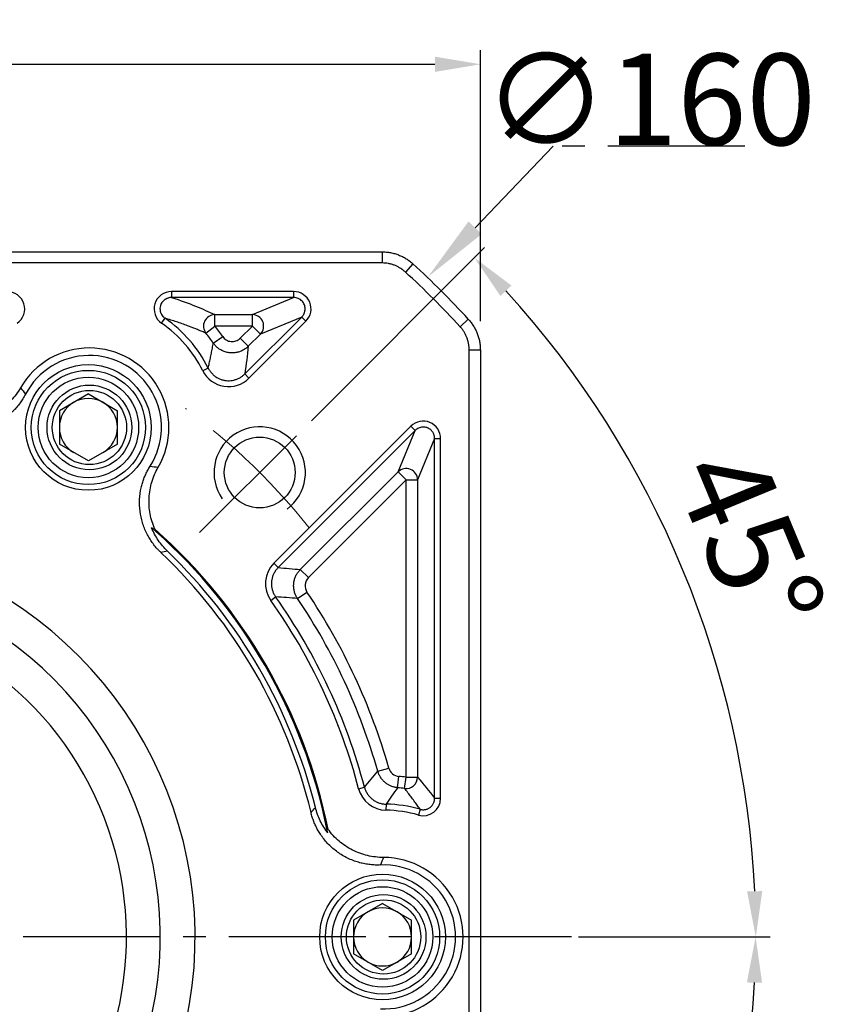
# Model space of a CAD drawing. Units: millimetres. Extents: x 10568 to 11362, y -587 to -65.
# Drawn here: x 10726 to 10797, y -243 to -156 of the extents above; entities that cross this region are included whole.
import ezdxf

# ---------------------------------------------------------------- set-up
doc = ezdxf.new("R2010")
doc.units = ezdxf.units.MM
for name, pattern in [('ACAD_ISO10W100', [18, 12, -3, 0, -3]), ('JIS_02_4.0', [5.5, 4, -1.5]), ('点画线', [18, 12, -2, 2, -2])]:
    doc.linetypes.add(name, pattern=pattern)
for name, color, linetype, lineweight in [('中心线01', 7, 'JIS_02_4.0', 0), ('中心线层', 7, 'ACAD_ISO10W100', 0), ('粗实线', 7, 'Continuous', 40)]:
    doc.layers.add(name, color=color, linetype=linetype, lineweight=lineweight)
doc.layers.add('标注线', color=7, linetype='Continuous')
doc.styles.add('工程字', font='gbenor.shx', dxfattribs={"bigfont": 'gbcbig.shx'})
doc.dimstyles.new('DIMSTYLE_17', dxfattribs={"dimtxt": 8, "dimasz": 12, "dimexe": 0.18, "dimexo": 0.0625, "dimgap": 0.09, "dimtad": 1, "dimtih": 1, "dimtoh": 1, "dimdec": 3, "dimdsep": 46, "dimtxsty": 'Standard', "dimblk": '_FILLED', "dimblk1": '_FILLED', "dimblk2": '_FILLED', "dimcen": 0.09, "dimadec": 0, "dimazin": 0, "dimtol": 1, "dimtp": 0.1, "dimtm": 0.1, "dimtfac": 0.7, "dimtdec": 3, "dimtofl": 0, "dimtmove": 0, "dimatfit": 3, "dimldrblk": '_FILLED', "dimfxl": 1, "dimtolj": 1, "dimarcsym": 0})
doc.dimstyles.new('ISO-25', dxfattribs={"dimtxt": 8, "dimasz": 4, "dimexe": 1.25, "dimexo": 0.625, "dimgap": 1.3, "dimtad": 1, "dimtxsty": '工程字', "dimcen": 2, "dimadec": 0, "dimazin": 0, "dimtfac": 1, "dimtmove": 0, "dimatfit": 3, "dimfxl": 1, "dimarcsym": 0})

# ---------------------------------------------------------------- blocks, each defined once
blk = doc.blocks.new('*D30')
at = {"layer": 'Defpoints', "color": 0}
for p in [(10766.047, -160.363), (10646.047, -183.84), (10766.047, -183.84)]:
    blk.add_point(p, dxfattribs=at)
at = {"layer": '标注线', "color": 0, "lineweight": -2}
for p, q in [((10646.047, -182.84), (10646.047, -159.113)), ((10766.047, -182.84), (10766.047, -159.113)), ((10650.047, -160.363), (10762.047, -160.363))]:
    blk.add_line(p, q, dxfattribs=at)
at = {"layer": '标注线', "color": 0}
for points in [[(10650.047, -159.696), (10650.047, -161.03), (10646.047, -160.363)], [(10762.047, -161.03), (10762.047, -159.696), (10766.047, -160.363)]]:
    blk.add_solid(points, dxfattribs=at)
at = {"layer": '标注线', "color": 0, "insert": (10706.047, -155.063), "char_height": 8, "attachment_point": 5, "style": '工程字'}
blk.add_mtext('120', dxfattribs=at)
blk = doc.blocks.new('_FILLED')
at = {"color": 0, "linetype": 'ByBlock'}
blk.add_solid([(0, 0), (-1, 0.133), (-1, -0.133)], dxfattribs=at)
blk = doc.blocks.new('*D32')
at = {"layer": 'Defpoints', "color": 0}
for p in [(10761.407, -179.003), (10650.687, -294.506)]:
    blk.add_point(p, dxfattribs=at)
at = {"layer": '中心线01', "color": 0, "linetype": '点画线', "lineweight": -2}
for p in [(10765.559, -174.672), (10789.172, -167.524)]:
    blk.add_line(p, (10772.41, -167.524), dxfattribs=at)
at = {"layer": '中心线01', "color": 0, "linetype": '点画线', "lineweight": 25}
for p, q in [((10705.957, -236.755), (10706.137, -236.755)), ((10706.047, -236.845), (10706.047, -236.665))]:
    blk.add_line(p, q, dxfattribs=at)
at = {"layer": '中心线01', "color": 0, "linetype": 'ByBlock', "lineweight": -2, "xscale": 6, "yscale": 6, "zscale": 6, "rotation": 226.2113060712697}
blk.add_blockref('_FILLED', (10761.407, -179.003), dxfattribs=at)
at = {"layer": '中心线01', "color": 0, "lineweight": 25, "insert": (10780.836, -163.434), "char_height": 8, "attachment_point": 5, "style": '工程字'}
blk.add_mtext('\\A1;∅160', dxfattribs=at)
blk = doc.blocks.new('*D33')
at = {"layer": 'Defpoints', "color": 0}
for p in [(10661.838, -199.988), (10750.257, -273.521)]:
    blk.add_point(p, dxfattribs=at)
at = {"layer": '标注线', "color": 0, "lineweight": -2}
blk.add_line((10747.181, -270.963), (10728.145, -255.132), dxfattribs=at)
at = {"layer": '标注线', "color": 0}
blk.add_solid([(10746.755, -271.476), (10747.608, -270.451), (10750.257, -273.521)], dxfattribs=at)
at = {"layer": '标注线', "color": 0, "insert": (10738.428, -256.79), "char_height": 8, "attachment_point": 5, "rotation": 320.25173, "style": '工程字'}
blk.add_mtext('∅115', dxfattribs=at)
blk = doc.blocks.new('*D34')
at = {"layer": 'Defpoints', "color": 0}
for p in [(10638.097, -236.755), (10773.998, -236.755), (10741.444, -272.151), (10778.853, -278.789), (10750.799, -281.506)]:
    blk.add_point(p, dxfattribs=at)
at = {"layer": '标注线', "color": 0, "lineweight": -2}
for p, q in [((10774.623, -236.755), (10791.366, -236.755)), ((10751.241, -281.948), (10766.377, -297.084))]:
    blk.add_line(p, q, dxfattribs=at)
blk.add_arc((10706.047, -236.755), 84.069, 317.72639, 357.27361, dxfattribs=at)
at = {"layer": '标注线', "color": 0}
for points in [[(10790.687, -240.769), (10789.354, -240.738), (10790.116, -236.755)], [(10767.771, -292.845), (10768.736, -293.765), (10765.493, -296.2)]]:
    blk.add_solid(points, dxfattribs=at)
at = {"layer": '标注线', "color": 0, "insert": (10778.82, -266.898), "char_height": 8, "attachment_point": 5, "rotation": 67.5, "style": '工程字'}
blk.add_mtext('45%%d', dxfattribs=at)
blk = doc.blocks.new('*D36')
at = {"layer": 'Defpoints', "color": 0}
for p in [(10750.799, -192.003), (10741.444, -201.358), (10787.267, -214.992), (10638.097, -236.755), (10773.998, -236.755)]:
    blk.add_point(p, dxfattribs=at)
at = {"layer": '标注线', "color": 0, "lineweight": -2}
for p, q in [((10751.241, -191.561), (10766.388, -176.413)), ((10774.623, -236.755), (10791.382, -236.755))]:
    blk.add_line(p, q, dxfattribs=at)
blk.add_arc((10706.047, -236.755), 84.085, 2.72586, 42.27414, dxfattribs=at)
at = {"layer": '标注线', "color": 0}
for points in [[(10768.747, -179.732), (10767.782, -180.652), (10765.504, -177.297)], [(10789.371, -232.772), (10790.704, -232.74), (10790.132, -236.755)]]:
    blk.add_solid(points, dxfattribs=at)
at = {"layer": '标注线', "color": 0, "insert": (10788.628, -202.548), "char_height": 8, "attachment_point": 5, "rotation": 292.5, "style": '工程字'}
blk.add_mtext('45%%d', dxfattribs=at)

msp = doc.modelspace()

# ---------------------------------------------------------------- linework, layer by layer
at = {"color": 0}
for p, q in [((10749.6736, -180.2546), (10738.9907, -180.2546)), ((10738.9907, -180.2546), (10738.9907, -180.7808)), ((10749.6736, -180.7808), (10738.9907, -180.7808)), ((10746.061, -182.2772), (10749.6736, -180.7808)), ((10749.6736, -180.2546), (10749.6736, -180.7808)), ((10738.1219, -183.0325), (10738.4217, -182.6001)), ((10742.7781, -182.2772), (10746.061, -182.2772)), ((10742.7781, -183.2758), (10742.7781, -182.2772)), ((10745.3935, -187.4718), (10750.3797, -182.4856)), ((10746.061, -183.2758), (10746.061, -182.2772)), ((10750.3797, -182.4856), (10746.7671, -183.982)), ((10750.3797, -182.4856), (10750.7518, -182.8576)), ((10742.0015, -183.9037), (10742.7781, -183.2758)), ((10746.061, -183.2758), (10742.7781, -183.2758)), ((10744.995, -184.3418), (10746.061, -183.2758)), ((10745.7656, -187.8438), (10750.7518, -182.8576)), ((10746.061, -183.2758), (10746.7671, -183.982)), ((10742.6387, -184.7609), (10743.4638, -184.1983)), ((10745.7011, -185.0479), (10744.995, -184.3418)), ((10746.7671, -183.982), (10745.7011, -185.0479)), ((10742.195, -186.953), (10741.7244, -187.1884)), ((10745.3935, -187.4718), (10745.7656, -187.8438)), ((10731.7072, -189.2191), (10729.1652, -190.6867)), ((10731.7072, -189.2191), (10734.2492, -190.6867)), ((10729.1652, -190.6867), (10729.1652, -193.6219)), ((10734.2492, -193.6219), (10734.2492, -190.6867)), ((10759.9442, -192.05), (10747.9484, -204.0458)), ((10759.9442, -192.05), (10760.3162, -192.4221)), ((10760.3162, -192.4221), (10748.3205, -204.4178)), ((10758.8198, -196.0347), (10760.3162, -192.4221)), ((10731.7072, -195.0896), (10729.1652, -193.6219)), ((10734.2492, -193.6219), (10731.7072, -195.0896)), ((10762.021, -193.1282), (10760.5246, -196.7408)), ((10762.021, -193.1282), (10762.5472, -193.1282)), ((10762.021, -224.6176), (10762.021, -193.1282)), ((10762.5472, -224.6176), (10762.5472, -193.1282)), ((10750.2607, -204.5939), (10758.8198, -196.0347)), ((10759.526, -196.7408), (10758.8198, -196.0347)), ((10759.526, -196.7408), (10750.9668, -205.3)), ((10759.526, -222.7728), (10759.526, -196.7408)), ((10759.526, -196.7408), (10760.5246, -196.7408)), ((10760.5246, -196.7408), (10760.5246, -222.7728)), ((10747.9484, -204.0458), (10748.3205, -204.4178)), ((10750.9668, -205.3), (10750.2607, -204.5939)), ((10750.0167, -207.1223), (10750.8448, -206.5642)), ((10747.6731, -207.2881), (10748.1026, -206.9841)), ((10757.0467, -222.2481), (10758.0072, -221.9749)), ((10758.7801, -223.6901), (10758.8739, -222.6959)), ((10759.386, -223.7615), (10759.526, -222.7728)), ((10759.526, -222.7728), (10760.5246, -222.7728)), ((10755.3681, -223.7759), (10755.8769, -223.642)), ((10762.021, -224.6176), (10762.5472, -224.6176)), ((10757.7701, -225.1306), (10757.76, -225.6567)), ((10760.7475, -225.5776), (10760.6026, -226.0834)), ((10757.4572, -233.8194), (10754.9152, -235.287)), ((10757.4572, -233.8194), (10759.9992, -235.287)), ((10754.9152, -235.287), (10754.9152, -238.2222)), ((10759.9992, -238.2222), (10759.9992, -235.287)), ((10757.4572, -239.6899), (10754.9152, -238.2222)), ((10759.9992, -238.2222), (10757.4572, -239.6899))]:
    msp.add_line(p, q, dxfattribs=at)
for centre, radius in [((10731.7072, -192.1543), 5.5), ((10731.7072, -192.1543), 5), ((10731.7072, -192.1543), 4.4), ((10731.7972, -192.1543), 3.7082), ((10731.7972, -192.1543), 3.25), ((10757.4572, -236.7546), 5.5), ((10757.4572, -236.7546), 5), ((10757.4572, -236.7546), 4.4), ((10757.5472, -236.7546), 3.7082), ((10757.5472, -236.7546), 3.25)]:
    msp.add_circle(centre, radius, dxfattribs=at)
for centre, radius, start, end in [((10731.7972, -192.1543), 11.6262, 26.575478, 55.263675), ((10742.7869, -183.28), 1.0029, 90.504008, 218.452859), ((10746.05, -183.2804), 1.0032, 315.624542, 89.375458), ((10731.7972, -192.1543), 11.1, 26.575478, 55.264079), ((10731.7972, -192.1543), 14.1212, 34.291878, 38.956867), ((10731.7972, -192.1543), 13.1226, 34.291878, 38.956867), ((10731.7972, -192.1543), 6.9588, 329.971243, 150.028757), ((10731.7972, -192.1543), 6.3042, 327.593077, 152.406923), ((10731.7072, -192.1543), 2.542, 60, 120), ((10731.7072, -192.1543), 2.542, 120, 180), ((10731.7072, -192.1543), 2.542, 0, 60), ((10731.7072, -192.1543), 2.542, 180, 240), ((10731.7072, -192.1543), 2.542, 300, 0), ((10746.7058, -196.096), 4, 306.763225, 215), ((10759.5214, -196.7518), 1.0032, 0.624542, 134.375458), ((10706.0472, -236.7546), 47.5911, 11.414208, 48.585792), ((10706.0472, -236.7546), 47.5, 11.665823, 48.334177), ((10706.0472, -236.7546), 46.4452, 13.555732, 46.444268), ((10706.0472, -236.7546), 46.9252, 13.976573, 46.023429), ((10706.0472, -236.7546), 54.0212, 15.878078, 33.977138), ((10706.0472, -236.7546), 51, 14.743085, 35.294246), ((10706.0472, -236.7546), 51.5262, 14.743085, 35.294246), ((10706.0472, -236.7546), 53.0226, 15.878078, 33.977138), ((10757.5472, -236.7546), 14.1212, 81.944637, 84.608744), ((10759.5226, -222.7689), 1.002, 262.164177, 359.78046), ((10757.5472, -236.7546), 13.1226, 81.944637, 84.608744), ((10757.5472, -236.7546), 11.1, 74.022015, 88.901169), ((10757.5472, -236.7546), 11.6262, 74.022015, 88.90117), ((10757.5472, -236.7546), 6.9588, 269.971243, 90.028757), ((10757.5472, -236.7546), 6.3042, 267.593077, 92.406923), ((10757.4572, -236.7546), 2.542, 60, 120), ((10757.4572, -236.7546), 2.542, 120, 180), ((10757.4572, -236.7546), 2.542, 0, 60), ((10757.4572, -236.7546), 2.542, 180, 240), ((10757.4572, -236.7546), 2.542, 300, 0), ((10757.4572, -236.7546), 2.542, 240, 300)]:
    msp.add_arc(centre, radius, start, end, dxfattribs=at)
for points, knots in [([(10725.4724, -183.0325), (10726.0163, -182.6669), (10726.2647, -181.9434), (10725.8741, -180.6951), (10725.2545, -180.2438), (10724.6036, -180.2546)], [0, 0, 0, 0, 0.5, 0.5, 1, 1, 1, 1]), ([(10738.9907, -180.2546), (10738.3355, -180.2452), (10737.7191, -180.6983), (10737.3288, -181.9466), (10737.5809, -182.6705), (10738.1219, -183.0325)], [0, 0, 0, 0, 0.5, 0.5, 1, 1, 1, 1]), ([(10738.9907, -180.7808), (10738.9558, -180.7816), (10738.8872, -180.7833), (10738.7878, -180.7983), (10738.6958, -180.8205), (10738.6133, -180.8486), (10738.5415, -180.8796), (10738.4813, -180.9109), (10738.4329, -180.9399), (10738.3962, -180.9644), (10738.3708, -180.9828), (10738.302, -181.0353), (10738.1988, -181.1353), (10738.0874, -181.3), (10738.0012, -181.505), (10737.9606, -181.7635), (10737.9933, -181.9856), (10738.0521, -182.1515), (10738.1146, -182.2809), (10738.2333, -182.4505), (10738.3553, -182.5474), (10738.4217, -182.6001)], [0, 0, 0, 0, 0.0411368, 0.0806924, 0.1179701, 0.1523039, 0.1830901, 0.2098091, 0.232036, 0.2494413, 0.2617848, 0.2689072, 0.3511292, 0.4290691, 0.5008598, 0.6106128, 0.7320021, 0.7594355, 0.8175456, 0.9007218, 1, 1, 1, 1]), ([(10750.7518, -182.8576), (10751.1862, -182.4338), (10751.3177, -181.75), (10750.8569, -180.6377), (10750.2804, -180.2471), (10749.6736, -180.2546)], [0, 0, 0, 0, 0.5, 0.5, 1, 1, 1, 1]), ([(10750.3797, -182.4856), (10750.403, -182.4611), (10750.4488, -182.4129), (10750.5073, -182.334), (10750.5567, -182.2532), (10750.597, -182.171), (10750.6287, -182.0888), (10750.6523, -182.0073), (10750.6684, -181.9274), (10750.6777, -181.8496), (10750.6822, -181.7387), (10750.6692, -181.5922), (10750.6192, -181.4141), (10750.5344, -181.2444), (10750.4155, -181.0905), (10750.2649, -180.9594), (10750.0865, -180.8593), (10749.8863, -180.7929), (10749.7451, -180.7849), (10749.6736, -180.7808)], [0, 0, 0, 0, 0.0429418, 0.084462, 0.1245648, 0.1632548, 0.2005375, 0.2364186, 0.2709048, 0.3040036, 0.3357235, 0.4116971, 0.4894882, 0.5692061, 0.6509522, 0.7348208, 0.820899, 0.9092672, 1, 1, 1, 1]), ([(10742.0015, -183.9037), (10741.8917, -183.8556), (10741.6764, -183.7615), (10741.349, -183.6248), (10741.0268, -183.4945), (10740.709, -183.3706), (10740.3417, -183.2319), (10739.9188, -183.0784), (10739.4306, -182.9111), (10738.9385, -182.7518), (10738.5913, -182.6499), (10738.4219, -182.6001)], [0, 0, 0, 0, 0.1089776, 0.2134664, 0.313468, 0.4089844, 0.5000176, 0.6336783, 0.761557, 0.8836613, 1, 1, 1, 1]), ([(10743.4638, -184.1983), (10743.5458, -184.3186), (10743.6551, -184.4215), (10743.9073, -184.5703), (10744.0495, -184.6165), (10744.3413, -184.644), (10744.4899, -184.6249), (10744.7644, -184.5261), (10744.8906, -184.4461), (10744.995, -184.3418)], [0, 0, 0, 0, 0.25, 0.25, 0.5, 0.5, 0.75, 0.75, 1, 1, 1, 1]), ([(10742.195, -186.953), (10742.2284, -186.8122), (10742.2963, -186.5262), (10742.3896, -186.0965), (10742.4785, -185.6581), (10742.5625, -185.211), (10742.6131, -184.9124), (10742.6387, -184.7609)], [0, 0, 0, 0, 0.1881227, 0.3821837, 0.5821834, 0.7881221, 1, 1, 1, 1]), ([(10745.7011, -185.0479), (10745.6669, -185.0807), (10745.5974, -185.1472), (10745.4826, -185.2384), (10745.3585, -185.3239), (10745.2246, -185.4014), (10745.0817, -185.4698), (10744.9309, -185.5278), (10744.773, -185.574), (10744.6097, -185.6076), (10744.4423, -185.6275), (10744.2725, -185.6333), (10744.1023, -185.6246), (10743.9335, -185.6015), (10743.7678, -185.5643), (10743.607, -185.5136), (10743.4527, -185.4502), (10743.3063, -185.3755), (10743.1688, -185.2905), (10743.0412, -185.1967), (10742.9241, -185.0957), (10742.818, -184.9887), (10742.7222, -184.8777), (10742.6663, -184.7995), (10742.6387, -184.7609)], [0, 0, 0, 0, 0.0405076, 0.0822758, 0.1252483, 0.1693513, 0.2144939, 0.2605676, 0.307447, 0.3549916, 0.4030477, 0.4514507, 0.5000288, 0.5486065, 0.5970081, 0.6450618, 0.6926031, 0.7394782, 0.7855466, 0.830683, 0.8747789, 0.9177433, 0.9595024, 1, 1, 1, 1]), ([(10742.195, -186.953), (10742.2178, -186.9964), (10742.2636, -187.0835), (10742.3446, -187.208), (10742.4348, -187.3274), (10742.5342, -187.4402), (10742.6419, -187.5452), (10742.7568, -187.6416), (10742.8779, -187.7286), (10743.0038, -187.8055), (10743.1332, -187.8721), (10743.2648, -187.9281), (10743.3973, -187.9737), (10743.5294, -188.0091), (10743.6995, -188.0426), (10743.914, -188.0636), (10744.1753, -188.0555), (10744.442, -188.0111), (10744.7059, -187.9291), (10744.9575, -187.8097), (10745.1913, -187.659), (10745.3265, -187.5339), (10745.3935, -187.4718)], [0, 0, 0, 0, 0.0388386, 0.0781197, 0.1177146, 0.1574865, 0.197293, 0.2369887, 0.2764284, 0.3154698, 0.3539764, 0.3918196, 0.4288814, 0.4650555, 0.5002486, 0.56637, 0.6355699, 0.7071493, 0.7802854, 0.8540781, 0.9276082, 1, 1, 1, 1]), ([(10741.7244, -187.1884), (10742.0807, -187.9098), (10742.7911, -188.4246), (10744.3675, -188.6804), (10745.206, -188.4121), (10745.7656, -187.8438)], [0, 0, 0, 0, 0.5, 0.5, 1, 1, 1, 1]), ([(10725.7689, -188.6779), (10725.532, -189.0888), (10725.2516, -189.464), (10724.6067, -190.1454), (10724.2386, -190.4523), (10723.6502, -190.8356), (10723.447, -190.9516), (10723.0264, -191.1602), (10722.8076, -191.2531), (10722.1396, -191.491), (10721.6831, -191.5951), (10721.2156, -191.6455)], [0, 0, 0, 0, 0.25, 0.25, 0.5, 0.5, 0.625, 0.625, 0.75, 0.75, 1, 1, 1, 1]), ([(10726.21, -189.2343), (10726.1736, -189.3021), (10726.101, -189.4373), (10725.9827, -189.6344), (10725.8579, -189.8265), (10725.7258, -190.0133), (10725.5867, -190.1947), (10725.4406, -190.3708), (10725.2873, -190.5416), (10725.127, -190.7072), (10724.7674, -191.0514), (10724.1607, -191.5234), (10723.2449, -192.0061), (10722.2616, -192.3283), (10721.4405, -192.4446), (10720.8215, -192.4591), (10720.4091, -192.4405), (10720.0002, -192.3929), (10719.5941, -192.3187), (10719.3283, -192.2458), (10719.195, -192.2092)], [0, 0, 0, 0, 0.0279714, 0.0558107, 0.0835586, 0.1112561, 0.1389446, 0.1666653, 0.1944594, 0.2223678, 0.2504308, 0.3754417, 0.5003006, 0.6250287, 0.7498868, 0.8001559, 0.8500628, 0.8998459, 0.9497454, 1, 1, 1, 1]), ([(10762.5472, -193.1282), (10762.5546, -192.5214), (10762.1641, -191.9449), (10761.0518, -191.4841), (10760.368, -191.6156), (10759.9442, -192.05)], [0, 0, 0, 0, 0.5, 0.5, 1, 1, 1, 1]), ([(10762.021, -193.1282), (10762.0201, -193.094), (10762.0184, -193.0263), (10762.0032, -192.9266), (10761.9796, -192.8308), (10761.9473, -192.7396), (10761.9074, -192.6536), (10761.8607, -192.5733), (10761.8079, -192.4993), (10761.7499, -192.4317), (10761.6875, -192.3709), (10761.6214, -192.3169), (10761.5526, -192.2698), (10761.4816, -192.2295), (10761.3876, -192.186), (10761.2652, -192.146), (10761.1109, -192.121), (10760.9482, -192.121), (10760.781, -192.1491), (10760.6153, -192.2078), (10760.4548, -192.2966), (10760.363, -192.3797), (10760.3162, -192.4221)], [0, 0, 0, 0, 0.0434323, 0.0860132, 0.1277485, 0.1686447, 0.2087082, 0.2479463, 0.2863664, 0.3239768, 0.3607858, 0.3968028, 0.4320375, 0.4665003, 0.5002024, 0.5633402, 0.6291346, 0.6976509, 0.7689471, 0.8430745, 0.9200786, 1, 1, 1, 1]), ([(10738.0507, -203.0956), (10737.9955, -203.042), (10737.8854, -202.935), (10737.7284, -202.767), (10737.5781, -202.5942), (10737.4349, -202.4159), (10737.2987, -202.2323), (10737.1695, -202.0433), (10737.0474, -201.849), (10736.9324, -201.6493), (10736.7003, -201.2089), (10736.4134, -200.4958), (10736.2012, -199.4826), (10736.1618, -198.4485), (10736.2758, -197.6272), (10736.4321, -197.028), (10736.5634, -196.6366), (10736.7216, -196.2566), (10736.9046, -195.8865), (10737.0478, -195.6511), (10737.1196, -195.5329)], [0, 0, 0, 0, 0.0279714, 0.0558107, 0.0835586, 0.1112561, 0.1389446, 0.1666653, 0.1944594, 0.2223678, 0.2504308, 0.3754417, 0.5003006, 0.6250287, 0.7498868, 0.8001559, 0.8500628, 0.8998459, 0.9497454, 1, 1, 1, 1]), ([(10737.5286, -201.0638), (10737.3381, -200.6327), (10737.2004, -200.1856), (10737.0728, -199.491), (10737.0436, -199.2543), (10737.0138, -198.7848), (10737.0117, -198.3165), (10737.064, -197.8504), (10737.1443, -197.3856), (10737.1986, -197.1538), (10737.3997, -196.4779), (10737.5847, -196.0471), (10737.8219, -195.6367)], [0, 0, 0, 0, 0.25, 0.25, 0.375, 0.375, 0.5, 0.625, 0.625, 0.75, 0.75, 1, 1, 1, 1]), ([(10738.6303, -202.9861), (10738.328, -202.6944), (10738.0614, -202.3765), (10737.7127, -201.8618), (10737.6051, -201.6838), (10737.4077, -201.3149), (10737.3184, -201.1245), (10737.2399, -200.932)], [0, 0, 0, 0, 0.5, 0.5, 0.75, 0.75, 1, 1, 1, 1]), ([(10748.3205, -204.4178), (10748.288, -204.4516), (10748.2227, -204.5195), (10748.1341, -204.6299), (10748.0527, -204.7463), (10747.9798, -204.8685), (10747.916, -204.9952), (10747.8615, -205.1254), (10747.8167, -205.2581), (10747.7817, -205.3922), (10747.7564, -205.5265), (10747.735, -205.7061), (10747.7312, -205.9348), (10747.7647, -206.2112), (10747.8385, -206.484), (10747.9483, -206.7465), (10748.0513, -206.905), (10748.1026, -206.9841)], [0, 0, 0, 0, 0.0502696, 0.1008669, 0.1516497, 0.2024718, 0.2531853, 0.3036432, 0.3537019, 0.4032231, 0.4520765, 0.5001411, 0.5969822, 0.6964943, 0.7976086, 0.8991676, 1, 1, 1, 1]), ([(10750.0167, -207.1223), (10749.9909, -207.0823), (10749.9388, -207.0012), (10749.8713, -206.8714), (10749.8117, -206.7347), (10749.7619, -206.5912), (10749.7225, -206.4421), (10749.6945, -206.2884), (10749.6784, -206.1316), (10749.6748, -205.9731), (10749.6837, -205.8142), (10749.7053, -205.6566), (10749.7392, -205.5016), (10749.7849, -205.3508), (10749.8418, -205.2053), (10749.909, -205.0665), (10749.9854, -204.9352), (10750.07, -204.8123), (10750.1611, -204.6979), (10750.2277, -204.6283), (10750.2607, -204.5939)], [0, 0, 0, 0, 0.0519158, 0.10503672, 0.15925926, 0.21446323, 0.27051276, 0.32725772, 0.38453574, 0.44217479, 0.49999611, 0.55781753, 0.61545687, 0.67273537, 0.729481, 0.7855314, 0.84073642, 0.8949602, 0.94808257, 1, 1, 1, 1]), ([(10750.9668, -205.3), (10750.8053, -205.4615), (10750.7006, -205.6828), (10750.657, -206.1381), (10750.7175, -206.3753), (10750.8448, -206.5642)], [0, 0, 0, 0, 0.5, 0.5, 1, 1, 1, 1]), ([(10758.7801, -223.6901), (10758.733, -223.6846), (10758.6377, -223.6736), (10758.4956, -223.6438), (10758.3535, -223.6037), (10758.2128, -223.5523), (10758.0747, -223.4897), (10757.9407, -223.4162), (10757.8119, -223.3322), (10757.6896, -223.2382), (10757.5749, -223.135), (10757.4688, -223.0237), (10757.3721, -222.9053), (10757.2855, -222.7809), (10757.2093, -222.6519), (10757.1441, -222.5195), (10757.0889, -222.3851), (10757.0607, -222.2935), (10757.0467, -222.2481)], [0, 0, 0, 0, 0.0594548, 0.1200736, 0.1817271, 0.2442705, 0.3075445, 0.3713778, 0.4355898, 0.4999928, 0.564396, 0.6286086, 0.6924431, 0.7557187, 0.818264, 0.8799201, 0.9405418, 1, 1, 1, 1]), ([(10758.0072, -221.9749), (10758.0616, -222.1658), (10758.1756, -222.3413), (10758.4819, -222.5969), (10758.6743, -222.6771), (10758.8739, -222.6959)], [0, 0, 0, 0, 0.5, 0.5, 1, 1, 1, 1]), ([(10755.8769, -223.642), (10755.89, -223.688), (10755.9165, -223.781), (10755.9694, -223.9177), (10756.0328, -224.0528), (10756.1075, -224.1849), (10756.1932, -224.3125), (10756.2895, -224.4344), (10756.3959, -224.5493), (10756.5115, -224.6559), (10756.6353, -224.7532), (10756.7662, -224.8404), (10756.9029, -224.9166), (10757.0441, -224.9815), (10757.1883, -225.0346), (10757.3342, -225.0761), (10757.4805, -225.1057), (10757.6258, -225.1249), (10757.7223, -225.1287), (10757.7701, -225.1306)], [0, 0, 0, 0, 0.0554932, 0.1121701, 0.1699161, 0.2285997, 0.2880738, 0.348178, 0.4087402, 0.4695803, 0.5305126, 0.5913499, 0.6519068, 0.7120029, 0.7714665, 0.830137, 0.8878675, 0.9445267, 1, 1, 1, 1]), ([(10758.7801, -223.6901), (10758.6051, -223.9323), (10758.2646, -224.4037), (10757.9319, -224.8928), (10757.7701, -225.1306)], [0, 0, 0, 0, 0.5138885, 1, 1, 1, 1]), ([(10760.7475, -225.5776), (10760.6632, -225.4571), (10760.4918, -225.2121), (10760.229, -224.8513), (10759.9568, -224.488), (10759.6749, -224.1227), (10759.4833, -223.8831), (10759.386, -223.7615)], [0, 0, 0, 0, 0.187768, 0.3816516, 0.5816513, 0.7877673, 1, 1, 1, 1]), ([(10760.7475, -225.5776), (10760.7806, -225.5861), (10760.8483, -225.6035), (10760.9549, -225.6162), (10761.0664, -225.6181), (10761.1813, -225.6067), (10761.2973, -225.5813), (10761.4118, -225.5412), (10761.5222, -225.4866), (10761.6258, -225.4182), (10761.7201, -225.3374), (10761.803, -225.2463), (10761.8731, -225.1472), (10761.9295, -225.0427), (10761.9721, -224.9354), (10762.001, -224.8277), (10762.0181, -224.7217), (10762.0201, -224.6517), (10762.021, -224.6176)], [0, 0, 0, 0, 0.055489, 0.1134714, 0.1737936, 0.2362265, 0.3004646, 0.3661309, 0.4327875, 0.4999516, 0.567117, 0.6337778, 0.6994512, 0.7636994, 0.8261456, 0.8864845, 0.9444871, 1, 1, 1, 1]), ([(10752.6669, -227.6522), (10752.4097, -227.3211), (10752.1906, -226.9679), (10751.8286, -226.2234), (10751.6845, -225.8283), (10751.5831, -225.421)], [0, 0, 0, 0, 0.5, 0.5, 1, 1, 1, 1]), ([(10757.2824, -230.4559), (10757.2055, -230.4583), (10757.0521, -230.4631), (10756.8222, -230.4592), (10756.5934, -230.4472), (10756.3657, -230.4262), (10756.139, -230.3964), (10755.9134, -230.3579), (10755.6889, -230.3106), (10755.4653, -230.2545), (10754.9875, -230.1152), (10754.2753, -229.8258), (10753.3994, -229.274), (10752.6287, -228.5835), (10752.1174, -227.9307), (10751.7954, -227.4018), (10751.6053, -227.0354), (10751.4421, -226.6574), (10751.3033, -226.2686), (10751.2335, -226.002), (10751.1985, -225.8683)], [0, 0, 0, 0, 0.0279714, 0.0558107, 0.0835586, 0.1112561, 0.1389446, 0.1666653, 0.1944594, 0.2223678, 0.2504308, 0.3754417, 0.5003006, 0.6250287, 0.7498868, 0.8001559, 0.8500628, 0.8998459, 0.9497454, 1, 1, 1, 1]), ([(10757.5437, -229.7958), (10757.0694, -229.7961), (10756.6043, -229.7408), (10755.6917, -229.5231), (10755.2419, -229.3577), (10754.6157, -229.0398), (10754.4136, -228.9218), (10754.0228, -228.6618), (10753.8329, -228.5188), (10753.2928, -228.0593), (10752.9744, -227.7159), (10752.697, -227.3363)], [0, 0, 0, 0, 0.25, 0.25, 0.5, 0.5, 0.625, 0.625, 0.75, 0.75, 1, 1, 1, 1])]:
    msp.add_open_spline(points, degree=3, knots=knots, dxfattribs=at)
for points in [[(10738.9907, -180.7808), (10740.5778, -181.2772), (10741.7303, -181.777), (10742.7781, -182.2772)], [(10745.7011, -185.0479), (10745.6281, -185.8265), (10745.53, -186.6301), (10745.3935, -187.4718)], [(10725.7689, -188.6779), (10725.9123, -188.8661), (10726.0592, -189.0517), (10726.21, -189.2343)], [(10737.1196, -195.5329), (10737.3531, -195.5723), (10737.5873, -195.6067), (10737.8219, -195.6367)], [(10737.6244, -201.2705), (10737.4866, -201.1478), (10737.36, -201.0366), (10737.2399, -200.932)], [(10737.5286, -201.0638), (10737.5595, -201.1337), (10737.5914, -201.2025), (10737.6244, -201.2705)], [(10738.6303, -202.9861), (10738.4385, -203.0234), (10738.2454, -203.0599), (10738.0507, -203.0956)], [(10747.9484, -204.0458), (10747.0857, -204.8757), (10746.9643, -206.3264), (10747.6731, -207.2881)], [(10748.3205, -204.4178), (10748.9707, -204.473), (10749.6173, -204.5318), (10750.2607, -204.5939)], [(10750.0167, -207.1223), (10749.3817, -207.0726), (10748.7437, -207.0264), (10748.1026, -206.9841)], [(10755.8769, -223.642), (10756.2669, -223.1641), (10756.6569, -222.7008), (10757.0467, -222.2481)], [(10760.5246, -222.7728), (10761.0235, -223.3473), (10761.5224, -223.9561), (10762.021, -224.6176)], [(10755.3681, -223.7759), (10755.6324, -224.8468), (10756.6611, -225.6526), (10757.76, -225.6567)], [(10760.6026, -226.0834), (10761.5348, -226.3875), (10762.5828, -225.5927), (10762.5472, -224.6176)], [(10751.1985, -225.8683), (10751.3267, -225.7175), (10751.455, -225.5685), (10751.5831, -225.421)], [(10752.697, -227.3363), (10752.6519, -227.2746), (10752.6083, -227.2125), (10752.566, -227.15)], [(10752.6669, -227.6522), (10752.6363, -227.4959), (10752.6033, -227.3307), (10752.566, -227.15)], [(10757.5437, -229.7958), (10757.4524, -230.0141), (10757.3651, -230.2341), (10757.2824, -230.4559)]]:
    msp.add_open_spline(points, degree=3, dxfattribs=at)
at = {"layer": '中心线01', "color": 0, "linetype": '点画线', "lineweight": 25}
msp.add_line((10773.9975, -236.7546), (10638.0968, -236.7546), dxfattribs=at)
at = {"layer": '中心线层'}
msp.add_line((10741.4438, -201.358), (10750.7986, -192.0032), dxfattribs=at)
msp.add_arc((10706.0472, -236.7546), 57.5, 38.509211, 55.112177, dxfattribs=at)
at = {"layer": '标注线', "lineweight": 30}
for p, q in [((10654.6756, -176.7801), (10757.4187, -176.7801)), ((10757.4187, -176.7801), (10757.4187, -177.7546)), ((10757.4187, -177.7546), (10654.6756, -177.7546)), ((10760.1224, -177.8327), (10759.4635, -178.5507)), ((10764.969, -182.6794), (10764.2511, -183.3383)), ((10765.0472, -288.1262), (10765.0472, -185.3831)), ((10766.0217, -185.3831), (10765.0472, -185.3831)), ((10766.0217, -185.3831), (10766.0217, -288.1262))]:
    msp.add_line(p, q, dxfattribs=at)
for centre, radius, start, end in [((10706.0472, -236.7546), 79.9745, 42.543986, 47.456013), ((10706.0472, -236.7546), 79, 42.543986, 47.456014), ((10706.0472, -236.8446), 35, 339.74369, 314.77485)]:
    msp.add_arc(centre, radius, start, end, dxfattribs=at)
for points, knots in [([(10757.4187, -176.7801), (10757.4813, -176.781), (10757.6064, -176.7827), (10757.7936, -176.7964), (10757.9795, -176.8182), (10758.1636, -176.8487), (10758.3453, -176.8875), (10758.5239, -176.9345), (10758.699, -176.9892), (10758.9278, -177.0724), (10759.2078, -177.1963), (10759.5305, -177.377), (10759.8395, -177.587), (10760.028, -177.7507), (10760.1224, -177.8327)], [0, 0, 0, 0, 0.0632633, 0.1264686, 0.1895394, 0.2524005, 0.3149778, 0.3771989, 0.4389939, 0.5002955, 0.6232413, 0.7478897, 0.8736743, 1, 1, 1, 1]), ([(10759.4635, -178.5507), (10759.4284, -178.5194), (10759.3583, -178.4568), (10759.2479, -178.3692), (10759.1337, -178.2866), (10758.9772, -178.1842), (10758.7734, -178.0702), (10758.5175, -177.9567), (10758.2516, -177.8669), (10757.9781, -177.8027), (10757.6996, -177.7621), (10757.5124, -177.7571), (10757.4187, -177.7546)], [0, 0, 0, 0, 0.0628333, 0.1255487, 0.188283, 0.2511727, 0.375383, 0.4998054, 0.6247347, 0.7498789, 0.8748839, 1, 1, 1, 1]), ([(10764.969, -182.6794), (10765.0107, -182.7261), (10765.0941, -182.8195), (10765.2105, -182.9666), (10765.3202, -183.1183), (10765.4222, -183.2746), (10765.5164, -183.4347), (10765.6026, -183.598), (10765.6807, -183.764), (10765.7741, -183.9889), (10765.8721, -184.2789), (10765.9572, -184.6388), (10766.0115, -185.0085), (10766.0183, -185.2581), (10766.0217, -185.3831)], [0, 0, 0, 0, 0.0632635, 0.1264688, 0.1895397, 0.2524008, 0.314978, 0.3771991, 0.438994, 0.5002955, 0.6232415, 0.7478899, 0.8736745, 1, 1, 1, 1]), ([(10765.0472, -185.3831), (10765.0465, -185.3361), (10765.0453, -185.2421), (10765.0351, -185.1015), (10765.0188, -184.9615), (10764.9884, -184.777), (10764.9346, -184.5498), (10764.8452, -184.2845), (10764.7315, -184.0279), (10764.5939, -183.7829), (10764.4355, -183.5503), (10764.3126, -183.409), (10764.2511, -183.3383)], [0, 0, 0, 0, 0.0628333, 0.1255487, 0.188283, 0.2511727, 0.375383, 0.4998054, 0.6247347, 0.7498789, 0.8748839, 1, 1, 1, 1])]:
    msp.add_open_spline(points, degree=3, knots=knots, dxfattribs=at)
at = {"layer": '粗实线', "linetype": 'Continuous', "lineweight": 30}
msp.add_circle((10746.7058, -196.096), 3.1, dxfattribs=at)
for radius, start, end in [(31.949, 339.906154, 313.775954), (29, 317.746362, 88.518047)]:
    msp.add_arc((10706.0472, -236.7546), radius, start, end, dxfattribs=at)

# ---------------------------------------------------------------- dimensions: what is measured, and where the dimension line sits
at = {"layer": '中心线01', "color": 0, "linetype": '点画线', "lineweight": 25}
dim = msp.add_diameter_dim_2p(p1=(10650.6871, -294.5064), p2=(10761.4072, -179.0029), dimstyle='DIMSTYLE_17', override={"dimasz": 6, "dimtxsty": '工程字', "dimtol": 0, "dimldrblk": '_FILLED'}, dxfattribs=at)
dim.commit()
dim.dimension.update_dxf_attribs({"geometry": '*D32', "text_midpoint": (10780.8364, -167.5243), "dimtype": 163})
at = {"layer": '标注线'}
dim = msp.add_linear_dim(base=(10766.0472, -160.3629), p1=(10646.0472, -183.8396), p2=(10766.0472, -183.8396), dimstyle='ISO-25', override={"dimexo": 1, "dimtxsty": '工程字'}, dxfattribs=at)
dim.commit()
dim.dimension.update_dxf_attribs({"geometry": '*D30', "text_midpoint": (10706.0472, -155.0629)})
for base, line1, line2, picture, middle in [((10787.2673, -214.9918), ((10773.9975, -236.7546), (10638.0968, -236.7546)), ((10741.4438, -201.358), (10750.7986, -192.0032)), '*D36', (10788.6284, -202.5484)), ((10778.8529, -278.789), ((10741.4438, -272.1512), (10750.7986, -281.5061)), ((10773.9975, -236.7546), (10638.0968, -236.7546)), '*D34', (10778.8201, -266.8982))]:
    dim = msp.add_angular_dim_2l(base=base, line1=line1, line2=line2, dimstyle='ISO-25', dxfattribs=at)
    dim.commit()
    dim.dimension.update_dxf_attribs({"geometry": picture, "text_midpoint": middle})
dim = msp.add_diameter_dim_2p(p1=(10661.8377, -199.9882), p2=(10750.2567, -273.521), dimstyle='ISO-25', dxfattribs=at)
dim.commit()
dim.dimension.update_dxf_attribs({"geometry": '*D33', "text_midpoint": (10735.0389, -260.8653), "dimtype": 163})

doc.saveas('drawing.dxf')
